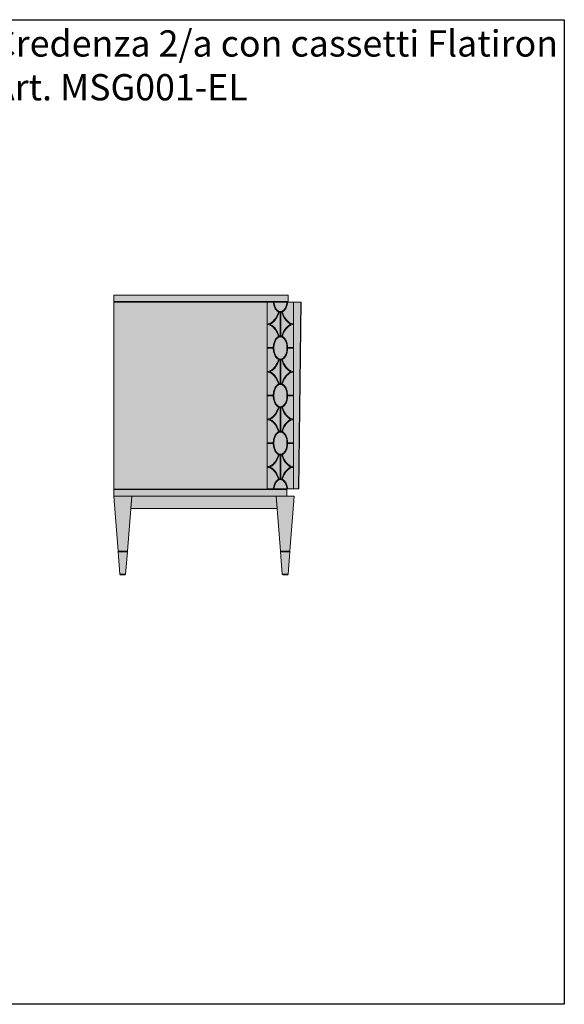
# Model space of a CAD drawing. Units: millimetres. Extents: x 7841 to 11841, y 3214 to 6214.
# Drawn here: x 10181 to 11841, y 3214 to 6214 of the extents above; entities that cross this region are included whole.
import ezdxf

# ---------------------------------------------------------------- set-up
doc = ezdxf.new("R2010")
doc.units = ezdxf.units.MM
for name, color, linetype, lineweight in [('Campitura', 7, 'Continuous', 9), ('Cassetti-Ante', 8, 'Continuous', 9), ('Cornicina piano', 9, 'Continuous', 9), ('Maniglia', 9, 'Continuous', 9), ('Piedini', 8, 'Continuous', 9), ('Struttura', 4, 'Continuous', 9), ('Telaio base', 4, 'Continuous', 9)]:
    doc.layers.add(name, color=color, linetype=linetype, lineweight=lineweight)
doc.styles.get("Standard").update_dxf_attribs({"font": 'arial.ttf'})

# ---------------------------------------------------------------- blocks, each defined once
blk = doc.blocks.new('A$C46457EF1')
at = {"layer": 'Campitura'}
for points in [[(0, 852), (532, 852), (532, 833), (0, 833)], [(0, 831.5), (528, 831.5), (528, 833), (0, 833)], [(0, 261.5), (468, 261.5), (468, 831.5), (0, 831.5)], [(468, 831), (468, 262), (548, 262), (548, 831)], [(548, 262), (564, 262), (570.8, 831), (548, 831)], [(0, 260), (528, 260), (528, 261.5), (0, 261.5)], [(0, 240), (528, 240), (528, 260), (0, 260)], [(498, 202), (495, 240), (55, 240), (52, 202)]]:
    blk.add_hatch(color=7, dxfattribs=at).paths.add_polyline_path(points)
h = blk.add_hatch(color=7, dxfattribs=at)
h.paths.add_polyline_path([(41.8, 72), (55, 240), (0, 240), (13.2, 72)])
h.paths.add_polyline_path([(41.6, 70, -1), (41.6, 72), (13.4, 72, -1), (13.4, 70)])
h.paths.add_polyline_path([(36.3, 2), (41.6, 70), (13.4, 70), (18.7, 2)])
h.paths.add_polyline_path([(34.1, 0), (36.3, 2), (18.7, 2), (20.9, 0)])
h = blk.add_hatch(color=7, dxfattribs=at)
h.paths.add_polyline_path([(536.8, 72), (550, 240), (495, 240), (508.2, 72)])
h.paths.add_polyline_path([(536.6, 70, -1), (536.6, 72), (508.4, 72, -1), (508.4, 70)])
h.paths.add_polyline_path([(531.3, 2), (536.6, 70), (508.4, 70), (513.7, 2)])
h.paths.add_polyline_path([(529.1, 0), (531.3, 2), (513.7, 2), (515.9, 0)])
at = {"layer": 'Cassetti-Ante'}
for p, q in [((507, 727.5), (507, 800.5)), ((509, 727.5), (509, 800.5)), ((486, 692.5), (468, 692.5)), ((486, 690.5), (468, 690.5)), ((530, 692.5), (548, 692.5)), ((530, 690.5), (548, 690.5)), ((507, 655.5), (507, 582.5)), ((509, 655.5), (509, 582.5)), ((486, 547.5), (468, 547.5)), ((486, 545.5), (468, 545.5)), ((530, 547.5), (548, 547.5)), ((530, 545.5), (548, 545.5)), ((507, 437.5), (507, 510.5)), ((509, 437.5), (509, 510.5)), ((486, 402.5), (468, 402.5)), ((486, 400.5), (468, 400.5)), ((530, 402.5), (548, 402.5)), ((530, 400.5), (548, 400.5)), ((507, 365.5), (507, 292.5)), ((509, 365.5), (509, 292.5))]:
    blk.add_line(p, q, dxfattribs=at)
at = {"layer": 'Cassetti-Ante', "flags": 128}
blk.add_lwpolyline([(468, 831), (468, 262), (548, 262), (548, 831)], close=True, dxfattribs=at)
at = {"layer": 'Cassetti-Ante'}
for points in [[(486.3, 831, 0.037631), (487.7, 822.2, 0.074343), (492.3, 811.2, 0.106943), (500, 803, 0.044276), (502.2, 801.8, 0.152216)], [(488.3, 831, 0.036812), (489.7, 822.7, 0.074343), (494, 812.3, 0.106943), (501.2, 804.6, 0.152216), (508, 802.5, 0.152216)], [(527.7, 831, -0.036812), (526.3, 822.7, -0.074343), (522, 812.3, -0.106943), (514.8, 804.6, -0.152216), (508, 802.5, -0.152216)], [(529.7, 831, -0.037631), (528.3, 822.2, -0.074343), (523.7, 811.2, -0.106943), (516, 803, -0.044276), (513.8, 801.8, -0.152216)], [(486.3, 262, -0.037631), (487.7, 270.8, -0.074343), (492.3, 281.8, -0.106943), (500, 290, -0.044276), (502.2, 291.2, -0.152216)], [(488.3, 262, -0.036812), (489.7, 270.3, -0.074343), (494, 280.7, -0.106943), (501.2, 288.4, -0.152216), (508, 290.5, -0.152216)], [(527.7, 262, 0.036812), (526.3, 270.3, 0.074343), (522, 280.7, 0.106943), (514.8, 288.4, 0.152216), (508, 290.5, 0.152216)], [(529.7, 262, 0.037631), (528.3, 270.8, 0.074343), (523.7, 281.8, 0.106943), (516, 290, 0.044276), (513.8, 291.2, 0.152216)]]:
    blk.add_lwpolyline(points, format="xyb", dxfattribs=at)
at = {"layer": 'Cassetti-Ante', "flags": 128}
for points in [[(502.2, 801.8, -0.052078), (495.4, 785.7, -0.106055), (481.2, 769.4, -0.162403), (468, 765, -0.105471)], [(504.1, 801.1, -0.051729), (497.2, 784.8, -0.106055), (482.4, 767.8, -0.088893), (474.9, 764, -0.162403)], [(504.1, 801.1, 0.053235), (507, 800.5, 0.152216)], [(511.9, 801.1, -0.053235), (509, 800.5, -0.152216)], [(511.9, 801.1, 0.051729), (518.8, 784.8, 0.106055), (533.6, 767.8, 0.088893), (541.1, 764, 0.162403)], [(513.8, 801.8, 0.052078), (520.6, 785.7, 0.106055), (534.8, 769.4, 0.162403), (548, 765, 0.105471)], [(502.2, 726.2, 0.052078), (495.4, 742.3, 0.106055), (481.2, 758.6, 0.162403), (468, 763, 0.105471)], [(504.1, 726.9, 0.051729), (497.2, 743.2, 0.106055), (482.4, 760.2, 0.088893), (474.9, 764, 0.162403)], [(511.9, 726.9, -0.051729), (518.8, 743.2, -0.106055), (533.6, 760.2, -0.088893), (541.1, 764, -0.162403)], [(513.8, 726.2, -0.052078), (520.6, 742.3, -0.106055), (534.8, 758.6, -0.162403), (548, 763, -0.105471)], [(486, 692.5, -0.056731), (487.7, 705.8, -0.074343), (492.3, 716.8, -0.106943), (500, 725, -0.044276), (502.2, 726.2, -0.152216)], [(488, 691.5, -0.060974), (489.7, 705.3, -0.074343), (494, 715.7, -0.106943), (501.2, 723.4, -0.152216), (508, 725.5, -0.152216)], [(504.1, 726.9, -0.053235), (507, 727.5, -0.152216)], [(528, 691.5, 0.060974), (526.3, 705.3, 0.074343), (522, 715.7, 0.106943), (514.8, 723.4, 0.152216), (508, 725.5, 0.152216)], [(511.9, 726.9, 0.053235), (509, 727.5, 0.152216)], [(530, 692.5, 0.056731), (528.3, 705.8, 0.074343), (523.7, 716.8, 0.106943), (516, 725, 0.044276), (513.8, 726.2, 0.152216)], [(486, 690.5, 0.056731), (487.7, 677.2, 0.074343), (492.3, 666.2, 0.106943), (500, 658, 0.044276), (502.2, 656.8, 0.152216)], [(488, 691.5, 0.060974), (489.7, 677.7, 0.074343), (494, 667.3, 0.106943), (501.2, 659.6, 0.152216), (508, 657.5, 0.152216)], [(528, 691.5, -0.060974), (526.3, 677.7, -0.074343), (522, 667.3, -0.106943), (514.8, 659.6, -0.152216), (508, 657.5, -0.152216)], [(530, 690.5, -0.056731), (528.3, 677.2, -0.074343), (523.7, 666.2, -0.106943), (516, 658, -0.044276), (513.8, 656.8, -0.152216)], [(502.2, 656.8, -0.052078), (495.4, 640.7, -0.106055), (481.2, 624.4, -0.162403), (468, 620, -0.105471)], [(504.1, 656.1, -0.051729), (497.2, 639.8, -0.106055), (482.4, 622.8, -0.088893), (474.9, 619, -0.162403)], [(504.1, 656.1, 0.053235), (507, 655.5, 0.152216)], [(511.9, 656.1, -0.053235), (509, 655.5, -0.152216)], [(511.9, 656.1, 0.051729), (518.8, 639.8, 0.106055), (533.6, 622.8, 0.088893), (541.1, 619, 0.162403)], [(513.8, 656.8, 0.052078), (520.6, 640.7, 0.106055), (534.8, 624.4, 0.162403), (548, 620, 0.105471)], [(502.2, 581.2, 0.052078), (495.4, 597.3, 0.106055), (481.2, 613.6, 0.162403), (468, 618, 0.105471)], [(504.1, 581.9, 0.051729), (497.2, 598.2, 0.106055), (482.4, 615.2, 0.088893), (474.9, 619, 0.162403)], [(511.9, 581.9, -0.051729), (518.8, 598.2, -0.106055), (533.6, 615.2, -0.088893), (541.1, 619, -0.162403)], [(513.8, 581.2, -0.052078), (520.6, 597.3, -0.106055), (534.8, 613.6, -0.162403), (548, 618, -0.105471)], [(486, 547.5, -0.056731), (487.7, 560.8, -0.074343), (492.3, 571.8, -0.106943), (500, 580, -0.044276), (502.2, 581.2, -0.152216)], [(488, 546.5, -0.060974), (489.7, 560.3, -0.074343), (494, 570.7, -0.106943), (501.2, 578.4, -0.152216), (508, 580.5, -0.152216)], [(504.1, 581.9, -0.053235), (507, 582.5, -0.152216)], [(528, 546.5, 0.060974), (526.3, 560.3, 0.074343), (522, 570.7, 0.106943), (514.8, 578.4, 0.152216), (508, 580.5, 0.152216)], [(511.9, 581.9, 0.053235), (509, 582.5, 0.152216)], [(530, 547.5, 0.056731), (528.3, 560.8, 0.074343), (523.7, 571.8, 0.106943), (516, 580, 0.044276), (513.8, 581.2, 0.152216)], [(486, 545.5, 0.056731), (487.7, 532.2, 0.074343), (492.3, 521.2, 0.106943), (500, 513, 0.044276), (502.2, 511.8, 0.152216)], [(488, 546.5, 0.060974), (489.7, 532.7, 0.074343), (494, 522.3, 0.106943), (501.2, 514.6, 0.152216), (508, 512.5, 0.152216)], [(528, 546.5, -0.060974), (526.3, 532.7, -0.074343), (522, 522.3, -0.106943), (514.8, 514.6, -0.152216), (508, 512.5, -0.152216)], [(530, 545.5, -0.056731), (528.3, 532.2, -0.074343), (523.7, 521.2, -0.106943), (516, 513, -0.044276), (513.8, 511.8, -0.152216)], [(502.2, 511.8, -0.052078), (495.4, 495.7, -0.106055), (481.2, 479.4, -0.162403), (468, 475, -0.105471)], [(504.1, 511.1, -0.051729), (497.2, 494.8, -0.106055), (482.4, 477.8, -0.088893), (474.9, 474, -0.162403)], [(504.1, 511.1, 0.053235), (507, 510.5, 0.152216)], [(511.9, 511.1, -0.053235), (509, 510.5, -0.152216)], [(511.9, 511.1, 0.051729), (518.8, 494.8, 0.106055), (533.6, 477.8, 0.088893), (541.1, 474, 0.162403)], [(513.8, 511.8, 0.052078), (520.6, 495.7, 0.106055), (534.8, 479.4, 0.162403), (548, 475, 0.105471)], [(502.2, 436.2, 0.052078), (495.4, 452.3, 0.106055), (481.2, 468.6, 0.162403), (468, 473, 0.105471)], [(504.1, 436.9, 0.051729), (497.2, 453.2, 0.106055), (482.4, 470.2, 0.088893), (474.9, 474, 0.162403)], [(511.9, 436.9, -0.051729), (518.8, 453.2, -0.106055), (533.6, 470.2, -0.088893), (541.1, 474, -0.162403)], [(513.8, 436.2, -0.052078), (520.6, 452.3, -0.106055), (534.8, 468.6, -0.162403), (548, 473, -0.105471)], [(486, 402.5, -0.056731), (487.7, 415.8, -0.074343), (492.3, 426.8, -0.106943), (500, 435, -0.044276), (502.2, 436.2, -0.152216)], [(488, 401.5, -0.060974), (489.7, 415.3, -0.074343), (494, 425.7, -0.106943), (501.2, 433.4, -0.152216), (508, 435.5, -0.152216)], [(504.1, 436.9, -0.053235), (507, 437.5, -0.152216)], [(528, 401.5, 0.060974), (526.3, 415.3, 0.074343), (522, 425.7, 0.106943), (514.8, 433.4, 0.152216), (508, 435.5, 0.152216)], [(511.9, 436.9, 0.053235), (509, 437.5, 0.152216)], [(530, 402.5, 0.056731), (528.3, 415.8, 0.074343), (523.7, 426.8, 0.106943), (516, 435, 0.044276), (513.8, 436.2, 0.152216)], [(486, 400.5, 0.056731), (487.7, 387.2, 0.074343), (492.3, 376.2, 0.106943), (500, 368, 0.044276), (502.2, 366.8, 0.152216)], [(488, 401.5, 0.060974), (489.7, 387.7, 0.074343), (494, 377.3, 0.106943), (501.2, 369.6, 0.152216), (508, 367.5, 0.152216)], [(528, 401.5, -0.060974), (526.3, 387.7, -0.074343), (522, 377.3, -0.106943), (514.8, 369.6, -0.152216), (508, 367.5, -0.152216)], [(530, 400.5, -0.056731), (528.3, 387.2, -0.074343), (523.7, 376.2, -0.106943), (516, 368, -0.044276), (513.8, 366.8, -0.152216)], [(502.2, 366.8, -0.052078), (495.4, 350.7, -0.106055), (481.2, 334.4, -0.162403), (468, 330, -0.105471)], [(504.1, 366.1, -0.051729), (497.2, 349.8, -0.106055), (482.4, 332.8, -0.088893), (474.9, 329, -0.162403)], [(504.1, 366.1, 0.053235), (507, 365.5, 0.152216)], [(511.9, 366.1, -0.053235), (509, 365.5, -0.152216)], [(511.9, 366.1, 0.051729), (518.8, 349.8, 0.106055), (533.6, 332.8, 0.088893), (541.1, 329, 0.162403)], [(513.8, 366.8, 0.052078), (520.6, 350.7, 0.106055), (534.8, 334.4, 0.162403), (548, 330, 0.105471)], [(502.2, 291.2, 0.052078), (495.4, 307.3, 0.106055), (481.2, 323.6, 0.162403), (468, 328, 0.105471)], [(504.1, 291.9, 0.051729), (497.2, 308.2, 0.106055), (482.4, 325.2, 0.088893), (474.9, 329, 0.162403)], [(511.9, 291.9, -0.051729), (518.8, 308.2, -0.106055), (533.6, 325.2, -0.088893), (541.1, 329, -0.162403)], [(513.8, 291.2, -0.052078), (520.6, 307.3, -0.106055), (534.8, 323.6, -0.162403), (548, 328, -0.105471)], [(504.1, 291.9, -0.053235), (507, 292.5, -0.152216)], [(511.9, 291.9, 0.053235), (509, 292.5, 0.152216)]]:
    blk.add_lwpolyline(points, format="xyb", dxfattribs=at)
at = {"layer": 'Cornicina piano'}
blk.add_lwpolyline([(0, 852), (532, 852), (532, 833), (0, 833)], close=True, dxfattribs=at)
at = {"layer": 'Maniglia'}
for p, q in [((548, 262), (548, 831)), ((548, 831), (570.8, 831)), ((563, 262), (569.8, 831)), ((564, 262), (570.8, 831)), ((548, 262), (564, 262))]:
    blk.add_line(p, q, dxfattribs=at)
at = {"layer": 'Piedini'}
for p, q in [((41.8, 72), (13.2, 72)), ((13.4, 70), (41.6, 70)), ((536.8, 72), (508.2, 72)), ((508.4, 70), (536.6, 70)), ((18.7, 2), (36.3, 2)), ((513.7, 2), (531.3, 2))]:
    blk.add_line(p, q, dxfattribs=at)
at = {"layer": 'Piedini', "flags": 128}
for points in [[(13.2, 72), (0, 240), (55, 240), (41.8, 72)], [(508.2, 72), (495, 240), (550, 240), (536.8, 72)], [(41.6, 70), (36.3, 2), (34.1, 0), (20.9, 0), (18.7, 2), (13.4, 70)], [(536.6, 70), (531.3, 2), (529.1, 0), (515.9, 0), (513.7, 2), (508.4, 70)]]:
    blk.add_lwpolyline(points, dxfattribs=at)
at = {"layer": 'Piedini'}
for centre, start, end in [((13.4, 71), 270, 90), ((41.6, 71), 90, 270), ((508.4, 71), 270, 90), ((536.6, 71), 90, 270)]:
    blk.add_arc(centre, 1, start, end, dxfattribs=at)
at = {"layer": 'Struttura'}
for points in [[(0, 831.5), (0, 831.5), (528, 831.5), (528, 833), (528, 833), (528, 833), (0, 833)], [(0, 260), (0, 260), (528, 260), (528, 261.5), (528, 261.5), (528, 261.5), (0, 261.5)], [(0, 240), (0, 240), (528, 240), (528, 260), (528, 260), (528, 260), (0, 260)]]:
    blk.add_lwpolyline(points, close=True, dxfattribs=at)
blk.add_lwpolyline([(0, 261.5), (468, 261.5), (468, 831.5), (0, 831.5), (0, 261.5)], dxfattribs=at)
at = {"layer": 'Telaio base'}
blk.add_lwpolyline([(498, 202), (495, 240), (55, 240), (52, 202)], close=True, dxfattribs=at)

msp = doc.modelspace()

# ---------------------------------------------------------------- linework, layer by layer
msp.add_lwpolyline([(7840.7, 6213.9), (11840.7, 6213.9), (11840.7, 3213.9), (7840.7, 3213.9)], close=True)

# ---------------------------------------------------------------- block references
at = {"layer": 'Campitura'}
msp.add_blockref('A$C46457EF1', (10467.6, 4522.1), dxfattribs=at)

# ---------------------------------------------------------------- texts
at = {"insert": (10099.4, 6181.5), "char_height": 80, "attachment_point": 1}
msp.add_mtext_dynamic_manual_height_columns('{\\f@Arial Unicode MS|b0|i0|c0|p34;Credenza 2/a con cassetti Flatiron\\PArt. MSG001-EL}', width=2169.622, gutter_width=0, heights=[0], dxfattribs=at)

doc.saveas('drawing.dxf')
